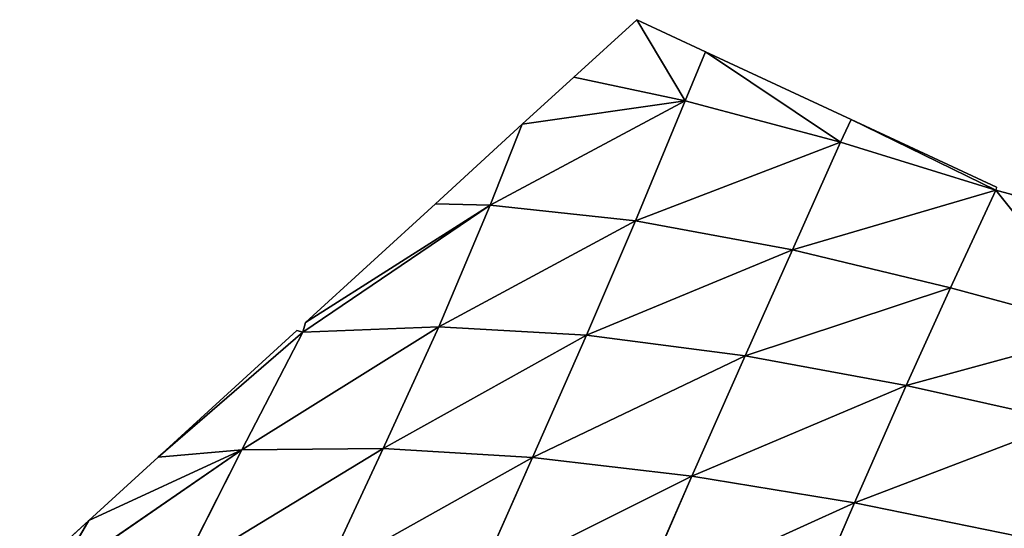
# Model space of a CAD drawing. Extents: x -4110 to 994, y -1276 to 1039.
# Drawn here: x -3063 to -2992, y -18 to 19 of the extents above; entities that cross this region are included whole.
import ezdxf

# ---------------------------------------------------------------- set-up
doc = ezdxf.new("R2010")
doc.units = 0
doc.layers.get('0').update_dxf_attribs({"color": 13, "linetype": 'CONTINUOUS'})

# ---------------------------------------------------------------- blocks, each defined once
blk = doc.blocks.new('SKUPINA_65')
at = {"color": 107}
for p, q in [((417.497, 3075.545), (413.009, 3080.457)), ((417.497, 3075.545), (413.347, 3077.982, 3.948)), ((413.347, 3077.982, 3.948), (422.524, 3064.642, 7.789)), ((422.524, 3064.642, 7.789), (417.497, 3075.545)), ((422.023, 3070.591), (417.497, 3075.545)), ((422.524, 3064.642, 7.789), (422.023, 3070.591)), ((430.92, 3060.291), (422.023, 3070.591)), ((431.037, 3060.725), (422.023, 3070.591)), ((422.623, 3054.583, 18.215), (413.823, 3069.053, 15.555)), ((422.524, 3064.642, 7.789), (413.823, 3069.053, 15.555)), ((422.623, 3054.583, 18.215), (422.524, 3064.642, 7.789)), ((431.287, 3050.606, 10.411), (422.524, 3064.642, 7.789)), ((430.92, 3060.291), (422.524, 3064.642, 7.789)), ((430.92, 3060.291), (431.037, 3060.725)), ((430.92, 3060.291), (439.936, 3046.955, 3.806)), ((431.6, 3060.109), (430.92, 3060.291)), ((431.287, 3050.606, 10.411), (430.92, 3060.291)), ((439.936, 3046.955, 3.806), (431.6, 3060.109)), ((440.051, 3050.86), (431.6, 3060.109)), ((421.993, 3043.944, 26.289), (413.706, 3058.739, 26.392)), ((422.623, 3054.583, 18.215), (413.706, 3058.739, 26.392)), ((421.993, 3043.944, 26.289), (422.623, 3054.583, 18.215)), ((431.287, 3050.606, 10.411), (422.623, 3054.583, 18.215)), ((430.69, 3040.112, 17.514), (422.623, 3054.583, 18.215)), ((439.936, 3046.955, 3.806), (440.051, 3050.86)), ((445.704, 3044.672), (440.051, 3050.86)), ((430.69, 3040.112, 17.514), (431.287, 3050.606, 10.411)), ((438.821, 3036.611, 9.763), (431.287, 3050.606, 10.411)), ((439.936, 3046.955, 3.806), (431.287, 3050.606, 10.411)), ((421.993, 3043.944, 26.289), (413.003, 3047.937, 35.282)), ((420.662, 3032.595, 32.245), (413.003, 3047.937, 35.282)), ((438.821, 3036.611, 9.763), (439.936, 3046.955, 3.806)), ((439.936, 3046.955, 3.806), (447.385, 3033.077, 2.544)), ((445.704, 3044.672), (439.936, 3046.955, 3.806)), ((447.385, 3033.077, 2.544), (445.704, 3044.672)), ((449.064, 3040.994), (445.704, 3044.672)), ((420.662, 3032.595, 32.245), (421.993, 3043.944, 26.289)), ((429.228, 3028.804, 21.919), (421.993, 3043.944, 26.289)), ((430.69, 3040.112, 17.514), (421.993, 3043.944, 26.289)), ((447.385, 3033.077, 2.544), (449.064, 3040.994)), ((453.149, 3036.523), (449.064, 3040.994)), ((429.228, 3028.804, 21.919), (430.69, 3040.112, 17.514)), ((438.821, 3036.611, 9.763), (430.69, 3040.112, 17.514)), ((436.779, 3025.439, 12.431), (430.69, 3040.112, 17.514)), ((420.662, 3032.595, 32.245), (411.729, 3036.501, 42.414)), ((418.76, 3021.025, 36.253), (411.729, 3036.501, 42.414)), ((436.779, 3025.439, 12.431), (438.821, 3036.611, 9.763)), ((444.44, 3022.007, 2.398), (438.821, 3036.611, 9.763)), ((447.385, 3033.077, 2.544), (438.821, 3036.611, 9.763)), ((447.385, 3033.077, 2.544), (453.149, 3036.523)), ((450.871, 3031.631), (453.149, 3036.523)), ((418.76, 3021.025, 36.253), (420.662, 3032.595, 32.245)), ((429.228, 3028.804, 21.919), (420.662, 3032.595, 32.245)), ((427.115, 3017.336, 24.135), (420.662, 3032.595, 32.245)), ((444.44, 3022.007, 2.398), (447.385, 3033.077, 2.544)), ((450.871, 3031.631), (447.385, 3033.077, 2.544)), ((444.44, 3022.007, 2.398), (450.871, 3031.631)), ((446.044, 3021.267), (450.871, 3031.631)), ((427.115, 3017.336, 24.135), (429.228, 3028.804, 21.919)), ((434.057, 3014.196, 12.835), (429.228, 3028.804, 21.919)), ((436.779, 3025.439, 12.431), (429.228, 3028.804, 21.919)), ((434.057, 3014.196, 12.835), (436.779, 3025.439, 12.431)), ((444.44, 3022.007, 2.398), (436.779, 3025.439, 12.431)), ((441.016, 3010.957), (436.779, 3025.439, 12.431)), ((418.76, 3021.025, 36.253), (409.968, 3024.821, 47.787)), ((441.016, 3010.957), (444.44, 3022.007, 2.398)), ((446.044, 3021.267), (444.44, 3022.007, 2.398)), ((416.4, 3009.383, 38.761), (418.76, 3021.025, 36.253)), ((424.542, 3005.85, 24.925), (418.76, 3021.025, 36.253)), ((427.115, 3017.336, 24.135), (418.76, 3021.025, 36.253)), ((441.016, 3010.957), (446.044, 3021.267)), ((441.218, 3010.903), (446.044, 3021.267)), ((424.542, 3005.85, 24.925), (427.115, 3017.336, 24.135)), ((434.057, 3014.196, 12.835), (427.115, 3017.336, 24.135)), ((431.023, 3002.973, 12.273), (427.115, 3017.336, 24.135)), ((431.023, 3002.973, 12.273), (434.057, 3014.196, 12.835)), ((441.016, 3010.957), (434.057, 3014.196, 12.835)), ((441.016, 3010.957), (431.023, 3002.973, 12.273)), ((440.708, 3009.809), (441.016, 3010.957)), ((441.218, 3010.903), (441.016, 3010.957))]:
    blk.add_line(p, q, dxfattribs=at)
mesh = blk.add_polyface(dxfattribs=at)
corners = [(413.009, 3080.457), (417.497, 3075.545), (413.347, 3077.982, 3.948)]
mesh.append_faces([[corners[k] for k in face] for face in [(0, 1, 2)]], dxfattribs={"color": 107})
mesh = blk.add_polyface(dxfattribs=at)
corners = [(413.347, 3077.982, 3.948), (417.497, 3075.545), (422.524, 3064.642, 7.789)]
mesh.append_faces([[corners[k] for k in face] for face in [(0, 1, 2)]], dxfattribs={"color": 107})
mesh = blk.add_polyface(dxfattribs=at)
corners = [(413.347, 3077.982, 3.948), (422.524, 3064.642, 7.789), (413.823, 3069.053, 15.555)]
mesh.append_faces([[corners[k] for k in face] for face in [(0, 1, 2)]], dxfattribs={"color": 107})
mesh = blk.add_polyface(dxfattribs=at)
corners = [(417.497, 3075.545), (422.023, 3070.591), (422.524, 3064.642, 7.789)]
mesh.append_faces([[corners[k] for k in face] for face in [(0, 1, 2)]], dxfattribs={"color": 107})
mesh = blk.add_polyface(dxfattribs=at)
corners = [(422.023, 3070.591), (430.92, 3060.291), (422.524, 3064.642, 7.789)]
mesh.append_faces([[corners[k] for k in face] for face in [(0, 1, 2)]], dxfattribs={"color": 107})
mesh = blk.add_polyface(dxfattribs=at)
corners = [(431.037, 3060.725), (430.92, 3060.291), (422.023, 3070.591)]
mesh.append_faces([[corners[k] for k in face] for face in [(0, 1, 2)]], dxfattribs={"color": 107})
mesh = blk.add_polyface(dxfattribs=at)
corners = [(413.823, 3069.053, 15.555), (422.623, 3054.583, 18.215), (413.706, 3058.739, 26.392)]
mesh.append_faces([[corners[k] for k in face] for face in [(0, 1, 2)]], dxfattribs={"color": 107})
mesh = blk.add_polyface(dxfattribs=at)
corners = [(413.823, 3069.053, 15.555), (422.524, 3064.642, 7.789), (422.623, 3054.583, 18.215)]
mesh.append_faces([[corners[k] for k in face] for face in [(0, 1, 2)]], dxfattribs={"color": 107})
mesh = blk.add_polyface(dxfattribs=at)
corners = [(422.524, 3064.642, 7.789), (431.287, 3050.606, 10.411), (422.623, 3054.583, 18.215)]
mesh.append_faces([[corners[k] for k in face] for face in [(0, 1, 2)]], dxfattribs={"color": 107})
mesh = blk.add_polyface(dxfattribs=at)
corners = [(422.524, 3064.642, 7.789), (430.92, 3060.291), (431.287, 3050.606, 10.411)]
mesh.append_faces([[corners[k] for k in face] for face in [(0, 1, 2)]], dxfattribs={"color": 107})
mesh = blk.add_polyface(dxfattribs=at)
corners = [(439.936, 3046.955, 3.806), (430.92, 3060.291), (431.6, 3060.109)]
mesh.append_faces([[corners[k] for k in face] for face in [(0, 1, 2)]], dxfattribs={"color": 107})
mesh = blk.add_polyface(dxfattribs=at)
corners = [(430.92, 3060.291), (439.936, 3046.955, 3.806), (431.287, 3050.606, 10.411)]
mesh.append_faces([[corners[k] for k in face] for face in [(0, 1, 2)]], dxfattribs={"color": 107})
mesh = blk.add_polyface(dxfattribs=at)
corners = [(431.6, 3060.109), (440.051, 3050.86), (439.936, 3046.955, 3.806)]
mesh.append_faces([[corners[k] for k in face] for face in [(0, 1, 2)]], dxfattribs={"color": 107})
mesh = blk.add_polyface(dxfattribs=at)
corners = [(413.706, 3058.739, 26.392), (421.993, 3043.944, 26.289), (413.003, 3047.937, 35.282)]
mesh.append_faces([[corners[k] for k in face] for face in [(0, 1, 2)]], dxfattribs={"color": 107})
mesh = blk.add_polyface(dxfattribs=at)
corners = [(413.706, 3058.739, 26.392), (422.623, 3054.583, 18.215), (421.993, 3043.944, 26.289)]
mesh.append_faces([[corners[k] for k in face] for face in [(0, 1, 2)]], dxfattribs={"color": 107})
mesh = blk.add_polyface(dxfattribs=at)
corners = [(422.623, 3054.583, 18.215), (430.69, 3040.112, 17.514), (421.993, 3043.944, 26.289)]
mesh.append_faces([[corners[k] for k in face] for face in [(0, 1, 2)]], dxfattribs={"color": 107})
mesh = blk.add_polyface(dxfattribs=at)
corners = [(422.623, 3054.583, 18.215), (431.287, 3050.606, 10.411), (430.69, 3040.112, 17.514)]
mesh.append_faces([[corners[k] for k in face] for face in [(0, 1, 2)]], dxfattribs={"color": 107})
mesh = blk.add_polyface(dxfattribs=at)
corners = [(440.051, 3050.86), (445.704, 3044.672), (439.936, 3046.955, 3.806)]
mesh.append_faces([[corners[k] for k in face] for face in [(0, 1, 2)]], dxfattribs={"color": 107})
mesh = blk.add_polyface(dxfattribs=at)
corners = [(431.287, 3050.606, 10.411), (438.821, 3036.611, 9.763), (430.69, 3040.112, 17.514)]
mesh.append_faces([[corners[k] for k in face] for face in [(0, 1, 2)]], dxfattribs={"color": 107})
mesh = blk.add_polyface(dxfattribs=at)
corners = [(439.936, 3046.955, 3.806), (438.821, 3036.611, 9.763), (431.287, 3050.606, 10.411)]
mesh.append_faces([[corners[k] for k in face] for face in [(0, 1, 2)]], dxfattribs={"color": 107})
mesh = blk.add_polyface(dxfattribs=at)
corners = [(413.003, 3047.937, 35.282), (420.662, 3032.595, 32.245), (411.729, 3036.501, 42.414)]
mesh.append_faces([[corners[k] for k in face] for face in [(0, 1, 2)]], dxfattribs={"color": 107})
mesh = blk.add_polyface(dxfattribs=at)
corners = [(413.003, 3047.937, 35.282), (421.993, 3043.944, 26.289), (420.662, 3032.595, 32.245)]
mesh.append_faces([[corners[k] for k in face] for face in [(0, 1, 2)]], dxfattribs={"color": 107})
mesh = blk.add_polyface(dxfattribs=at)
corners = [(439.936, 3046.955, 3.806), (447.385, 3033.077, 2.544), (438.821, 3036.611, 9.763)]
mesh.append_faces([[corners[k] for k in face] for face in [(0, 1, 2)]], dxfattribs={"color": 107})
mesh = blk.add_polyface(dxfattribs=at)
corners = [(447.385, 3033.077, 2.544), (439.936, 3046.955, 3.806), (445.704, 3044.672)]
mesh.append_faces([[corners[k] for k in face] for face in [(0, 1, 2)]], dxfattribs={"color": 107})
mesh = blk.add_polyface(dxfattribs=at)
corners = [(449.064, 3040.994), (447.385, 3033.077, 2.544), (445.704, 3044.672)]
mesh.append_faces([[corners[k] for k in face] for face in [(0, 1, 2)]], dxfattribs={"color": 107})
mesh = blk.add_polyface(dxfattribs=at)
corners = [(421.993, 3043.944, 26.289), (429.228, 3028.804, 21.919), (420.662, 3032.595, 32.245)]
mesh.append_faces([[corners[k] for k in face] for face in [(0, 1, 2)]], dxfattribs={"color": 107})
mesh = blk.add_polyface(dxfattribs=at)
corners = [(421.993, 3043.944, 26.289), (430.69, 3040.112, 17.514), (429.228, 3028.804, 21.919)]
mesh.append_faces([[corners[k] for k in face] for face in [(0, 1, 2)]], dxfattribs={"color": 107})
mesh = blk.add_polyface(dxfattribs=at)
corners = [(453.149, 3036.523), (447.385, 3033.077, 2.544), (449.064, 3040.994)]
mesh.append_faces([[corners[k] for k in face] for face in [(0, 1, 2)]], dxfattribs={"color": 107})
mesh = blk.add_polyface(dxfattribs=at)
corners = [(430.69, 3040.112, 17.514), (436.779, 3025.439, 12.431), (429.228, 3028.804, 21.919)]
mesh.append_faces([[corners[k] for k in face] for face in [(0, 1, 2)]], dxfattribs={"color": 107})
mesh = blk.add_polyface(dxfattribs=at)
corners = [(438.821, 3036.611, 9.763), (436.779, 3025.439, 12.431), (430.69, 3040.112, 17.514)]
mesh.append_faces([[corners[k] for k in face] for face in [(0, 1, 2)]], dxfattribs={"color": 107})
mesh = blk.add_polyface(dxfattribs=at)
corners = [(411.729, 3036.501, 42.414), (418.76, 3021.025, 36.253), (409.968, 3024.821, 47.787)]
mesh.append_faces([[corners[k] for k in face] for face in [(0, 1, 2)]], dxfattribs={"color": 107})
mesh = blk.add_polyface(dxfattribs=at)
corners = [(411.729, 3036.501, 42.414), (420.662, 3032.595, 32.245), (418.76, 3021.025, 36.253)]
mesh.append_faces([[corners[k] for k in face] for face in [(0, 1, 2)]], dxfattribs={"color": 107})
mesh = blk.add_polyface(dxfattribs=at)
corners = [(438.821, 3036.611, 9.763), (444.44, 3022.007, 2.398), (436.779, 3025.439, 12.431)]
mesh.append_faces([[corners[k] for k in face] for face in [(0, 1, 2)]], dxfattribs={"color": 107})
mesh = blk.add_polyface(dxfattribs=at)
corners = [(447.385, 3033.077, 2.544), (444.44, 3022.007, 2.398), (438.821, 3036.611, 9.763)]
mesh.append_faces([[corners[k] for k in face] for face in [(0, 1, 2)]], dxfattribs={"color": 107})
mesh = blk.add_polyface(dxfattribs=at)
corners = [(453.149, 3036.523), (450.871, 3031.631), (447.385, 3033.077, 2.544)]
mesh.append_faces([[corners[k] for k in face] for face in [(0, 1, 2)]], dxfattribs={"color": 107})
mesh = blk.add_polyface(dxfattribs=at)
corners = [(420.662, 3032.595, 32.245), (427.115, 3017.336, 24.135), (418.76, 3021.025, 36.253)]
mesh.append_faces([[corners[k] for k in face] for face in [(0, 1, 2)]], dxfattribs={"color": 107})
mesh = blk.add_polyface(dxfattribs=at)
corners = [(420.662, 3032.595, 32.245), (429.228, 3028.804, 21.919), (427.115, 3017.336, 24.135)]
mesh.append_faces([[corners[k] for k in face] for face in [(0, 1, 2)]], dxfattribs={"color": 107})
mesh = blk.add_polyface(dxfattribs=at)
corners = [(450.871, 3031.631), (444.44, 3022.007, 2.398), (447.385, 3033.077, 2.544)]
mesh.append_faces([[corners[k] for k in face] for face in [(0, 1, 2)]], dxfattribs={"color": 107})
mesh = blk.add_polyface(dxfattribs=at)
corners = [(450.871, 3031.631), (446.044, 3021.267), (444.44, 3022.007, 2.398)]
mesh.append_faces([[corners[k] for k in face] for face in [(0, 1, 2)]], dxfattribs={"color": 107})
mesh = blk.add_polyface(dxfattribs=at)
corners = [(429.228, 3028.804, 21.919), (434.057, 3014.196, 12.835), (427.115, 3017.336, 24.135)]
mesh.append_faces([[corners[k] for k in face] for face in [(0, 1, 2)]], dxfattribs={"color": 107})
mesh = blk.add_polyface(dxfattribs=at)
corners = [(429.228, 3028.804, 21.919), (436.779, 3025.439, 12.431), (434.057, 3014.196, 12.835)]
mesh.append_faces([[corners[k] for k in face] for face in [(0, 1, 2)]], dxfattribs={"color": 107})
mesh = blk.add_polyface(dxfattribs=at)
corners = [(436.779, 3025.439, 12.431), (441.016, 3010.957), (434.057, 3014.196, 12.835)]
mesh.append_faces([[corners[k] for k in face] for face in [(0, 1, 2)]], dxfattribs={"color": 107})
mesh = blk.add_polyface(dxfattribs=at)
corners = [(436.779, 3025.439, 12.431), (444.44, 3022.007, 2.398), (441.016, 3010.957)]
mesh.append_faces([[corners[k] for k in face] for face in [(0, 1, 2)]], dxfattribs={"color": 107})
mesh = blk.add_polyface(dxfattribs=at)
corners = [(409.968, 3024.821, 47.787), (418.76, 3021.025, 36.253), (416.4, 3009.383, 38.761)]
mesh.append_faces([[corners[k] for k in face] for face in [(0, 1, 2)]], dxfattribs={"color": 107})
mesh = blk.add_polyface(dxfattribs=at)
corners = [(444.44, 3022.007, 2.398), (446.044, 3021.267), (441.016, 3010.957)]
mesh.append_faces([[corners[k] for k in face] for face in [(0, 1, 2)]], dxfattribs={"color": 107})
mesh = blk.add_polyface(dxfattribs=at)
corners = [(418.76, 3021.025, 36.253), (424.542, 3005.85, 24.925), (416.4, 3009.383, 38.761)]
mesh.append_faces([[corners[k] for k in face] for face in [(0, 1, 2)]], dxfattribs={"color": 107})
mesh = blk.add_polyface(dxfattribs=at)
corners = [(418.76, 3021.025, 36.253), (427.115, 3017.336, 24.135), (424.542, 3005.85, 24.925)]
mesh.append_faces([[corners[k] for k in face] for face in [(0, 1, 2)]], dxfattribs={"color": 107})
mesh = blk.add_polyface(dxfattribs=at)
corners = [(446.044, 3021.267), (441.218, 3010.903), (441.016, 3010.957)]
mesh.append_faces([[corners[k] for k in face] for face in [(0, 1, 2)]], dxfattribs={"color": 107})
mesh = blk.add_polyface(dxfattribs=at)
corners = [(427.115, 3017.336, 24.135), (431.023, 3002.973, 12.273), (424.542, 3005.85, 24.925)]
mesh.append_faces([[corners[k] for k in face] for face in [(0, 1, 2)]], dxfattribs={"color": 107})
mesh = blk.add_polyface(dxfattribs=at)
corners = [(427.115, 3017.336, 24.135), (434.057, 3014.196, 12.835), (431.023, 3002.973, 12.273)]
mesh.append_faces([[corners[k] for k in face] for face in [(0, 1, 2)]], dxfattribs={"color": 107})
mesh = blk.add_polyface(dxfattribs=at)
corners = [(434.057, 3014.196, 12.835), (441.016, 3010.957), (431.023, 3002.973, 12.273)]
mesh.append_faces([[corners[k] for k in face] for face in [(0, 1, 2)]], dxfattribs={"color": 107})
mesh = blk.add_polyface(dxfattribs=at)
corners = [(441.016, 3010.957), (440.708, 3009.809), (431.023, 3002.973, 12.273)]
mesh.append_faces([[corners[k] for k in face] for face in [(0, 1, 2)]], dxfattribs={"color": 107})

msp = doc.modelspace()

# ---------------------------------------------------------------- block references
at = {"rotation": 89.99999999999999}
msp.add_blockref('SKUPINA_65', (17.91, -434.593, -15.599), dxfattribs=at)

doc.saveas('drawing.dxf')
